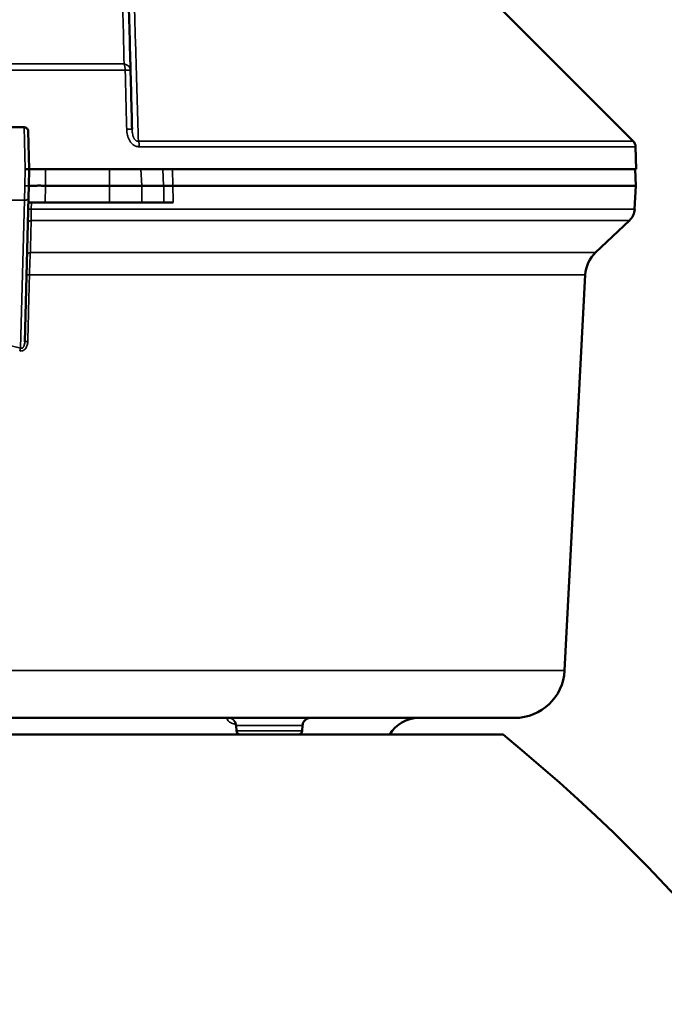
# Model space of a CAD drawing. Units: inches. Extents: x 0.5 to 72.9, y 0.5 to 56.2.
# Drawn here: x 22.1 to 26.9, y 15.9 to 23.3 of the extents above; entities that cross this region are included whole.
import ezdxf

# ---------------------------------------------------------------- set-up
doc = ezdxf.new("R2010")
doc.units = ezdxf.units.IN
doc.header["$LTSCALE"] = 3.333333
doc.header["$MEASUREMENT"] = 0
for name, color, linetype, lineweight in [('Dimension (ANSI)', 7, 'Continuous', 25), ('Visible (ANSI)', 7, 'Continuous', 50), ('Visible Narrow (ANSI)', 7, 'Continuous', 35)]:
    doc.layers.add(name, color=color, linetype=linetype, lineweight=lineweight)
doc.styles.add('Note Text (ANSI)', font='tahoma.ttf')
doc.dimstyles.new('Default (ANSI)', dxfattribs={"dimscale": 3.333333, "dimtxt": 0.15, "dimasz": 0.098425, "dimexe": 0.125, "dimexo": 0.0625, "dimgap": 0.031496, "dimtad": 0, "dimtih": 1, "dimtoh": 1, "dimrnd": 1e-08, "dimzin": 4, "dimdsep": 46, "dimtxsty": 'Note Text (ANSI)', "dimcen": 0.09, "dimdle": 0.393701, "dimclrd": 256, "dimclre": 256, "dimclrt": 256, "dimadec": 0, "dimazin": 1, "dimtfac": 1, "dimtofl": 0, "dimtmove": 0, "dimatfit": 3, "dimfxl": 1, "dimtolj": 1, "dimtzin": 4, "dimlwd": -1, "dimlwe": -1, "dimarcsym": 0})

# ---------------------------------------------------------------- blocks, each defined once
blk = doc.blocks.new('*D16')
at = {"layer": 'Defpoints', "color": 0, "transparency": 16777216}
for p in [(21.1213, 27.881), (30.8556, 7.199), (34.5302, 7.199)]:
    blk.add_point(p, dxfattribs=at)
at = {"layer": 'Dimension (ANSI)', "transparency": 16777216}
for p, q in [((21.3296, 27.881), (34.9469, 27.881)), ((34.5302, 27.5529), (34.5302, 18.3944)), ((34.5302, 7.527), (34.5302, 16.6855)), ((31.064, 7.199), (34.9469, 7.199))]:
    blk.add_line(p, q, dxfattribs=at)
for points in [[(34.4755, 27.5529), (34.5849, 27.5529), (34.5302, 27.881)], [(34.4755, 7.527), (34.5849, 7.527), (34.5302, 7.199)]]:
    blk.add_solid(points, dxfattribs=at)
at = {"layer": 'Dimension (ANSI)', "transparency": 16777216, "insert": (34.5302, 17.54), "char_height": 0.5, "attachment_point": 5, "style": 'Note Text (ANSI)'}
blk.add_mtext('\\A1; 20.68"\\P[525]', dxfattribs=at)
blk = doc.blocks.new('*D18')
at = {"layer": 'Defpoints', "color": 0, "transparency": 16777216}
for p in [(31.1213, 30.0368), (10.4338, 7.4646), (31.1213, 7.4646)]:
    blk.add_point(p, dxfattribs=at)
at = {"layer": 'Dimension (ANSI)', "transparency": 16777216}
for p, q in [((10.4338, 7.6729), (10.4338, 30.4534)), ((31.1213, 7.6729), (31.1213, 30.4534)), ((10.7619, 30.0368), (18.8953, 30.0368)), ((30.7932, 30.0368), (22.6597, 30.0368))]:
    blk.add_line(p, q, dxfattribs=at)
for points in [[(10.7619, 30.0914), (10.7619, 29.9821), (10.4338, 30.0368)], [(30.7932, 30.0914), (30.7932, 29.9821), (31.1213, 30.0368)]]:
    blk.add_solid(points, dxfattribs=at)
at = {"layer": 'Dimension (ANSI)', "transparency": 16777216, "insert": (20.7775, 30.7857), "char_height": 0.5, "attachment_point": 2, "style": 'Note Text (ANSI)'}
blk.add_mtext('\\A1; \\fTahoma|b0|i0;\\H0.5000;20.69" DIA\\P[525]', dxfattribs=at)

msp = doc.modelspace()

# ---------------------------------------------------------------- linework, layer by layer
at = {"layer": 'Visible (ANSI)'}
for p, q in [((21.6038, 27.4922), (26.6907, 22.4053)), ((22.1201, 22.509), (21.95, 22.509)), ((22.1201, 22.509), (22.1201, 22.509)), ((22.1575, 22.194), (22.15, 22.4797)), ((26.709, 22.3627), (26.7133, 22.1951)), ((22.1543, 22.069), (22.1575, 22.194)), ((22.7607, 22.194), (22.2793, 22.194)), ((22.9958, 22.194), (22.7607, 22.194)), ((23.16, 22.194), (22.9958, 22.194)), ((26.7134, 22.194), (23.1936, 22.194)), ((26.7044, 22.194), (26.711, 22.069)), ((22.152, 21.9827), (22.1543, 22.069)), ((22.7607, 22.069), (22.2793, 22.069)), ((22.7607, 22.069), (23.0022, 22.069)), ((23.1663, 22.069), (23.0022, 22.069)), ((23.2355, 22.069), (26.711, 22.069)), ((26.7018, 21.8938), (26.711, 22.069)), ((22.152, 21.9827), (22.1236, 20.8987)), ((22.276, 21.944), (22.151, 21.944)), ((22.7607, 21.944), (22.276, 21.944)), ((23.0022, 21.944), (22.7607, 21.944)), ((23.1685, 21.944), (23.0022, 21.944)), ((23.2376, 21.944), (23.1685, 21.944)), ((26.4088, 21.5684), (26.663, 21.8096)), ((26.1756, 18.4293), (26.3313, 21.4002)), ((15.754, 18.074), (25.8011, 18.074)), ((23.7121, 17.9774), (23.71, 18.0164)), ((24.2069, 17.9774), (24.209, 18.0171)), ((25.715, 17.949), (15.84, 17.949))]:
    msp.add_line(p, q, dxfattribs=at)
for centre, radius, start, end in [((26.6465, 22.3611), 0.0625, 1.5, 45), ((26.6509, 22.1935), 0.0625, 0.45837, 1.5), ((26.577, 21.9003), 0.125, 313.5, 357), ((26.5809, 21.3871), 0.25, 133.5, 177), ((25.8011, 18.449), 0.375, 270, 357), ((24.2689, 18.014), 0.06, 90, 177), ((25.0802, 17.824), 0.25, 90, 150), ((23.742, 17.979), 0.03, 183, 270), ((24.177, 17.979), 0.03, 270, 357), ((17.4611, 7.844), 13.0475, 359.508, 50.75719)]:
    msp.add_arc(centre, radius, start, end, dxfattribs=at)
for centre, major_axis, start_param, end_param in [((22.9338, 23.256), (-0.2516, 0), 4.996923, 4.997015), ((22.1275, 22.194), (0.03, 0), 4.712152, 6.282807)]:
    msp.add_ellipse(centre, major_axis=major_axis, ratio=0.00001, start_param=start_param, end_param=end_param, dxfattribs=at)
for points, knots in [([(22.8529, 25.413), (22.8553, 25.3213), (22.8578, 25.2266), (22.8603, 25.1298), (22.8628, 25.033), (22.8654, 24.9342), (22.868, 24.834), (22.8707, 24.7337), (22.8733, 24.632), (22.876, 24.5294), (22.8787, 24.4267), (22.8814, 24.3229), (22.8842, 24.2184), (22.8896, 24.0095), (22.8952, 23.7975), (22.9008, 23.5838), (22.9064, 23.3701), (22.912, 23.1546), (22.9177, 22.938)], [0, 0, 0, 0, 0.125, 0.125, 0.125, 0.25, 0.25, 0.25, 0.375, 0.375, 0.375, 0.5, 0.5, 0.5, 0.75, 0.75, 0.75, 1, 1, 1, 1]), ([(22.1201, 22.5089), (22.1233, 22.5089), (22.1266, 22.5084), (22.1326, 22.5064), (22.1355, 22.5048), (22.1406, 22.501), (22.1429, 22.4987), (22.1465, 22.4934), (22.1479, 22.4905), (22.1496, 22.4849), (22.15, 22.4823), (22.15, 22.4797)], [0, 0, 0, 0, 0.024645, 0.024645, 0.0489126, 0.0489126, 0.0731937, 0.0731937, 0.0974737, 0.0974737, 0.1172131, 0.1172131, 0.1172131, 0.1172131]), ([(22.1575, 22.194), (22.1641, 22.194), (22.1739, 22.194), (22.2106, 22.194), (22.2448, 22.194), (22.2793, 22.194)], [4.712389, 4.712389, 4.712389, 4.712389, 5.111337, 5.111337, 5.896735, 5.896735, 5.896735, 5.896735]), ([(22.2793, 22.069), (22.2703, 22.069), (22.2605, 22.0698), (22.2407, 22.0709), (22.2316, 22.0711), (22.2103, 22.0702), (22.1997, 22.069), (22.1825, 22.069), (22.1744, 22.0701), (22.1634, 22.0707), (22.16, 22.0705), (22.1553, 22.0696), (22.1543, 22.069), (22.1543, 22.069)], [0.000001, 0.000001, 0.000001, 0.000001, 0.0686069, 0.0686069, 0.132443, 0.132443, 0.2230904, 0.2230904, 0.3094603, 0.3094603, 0.3681992, 0.3681992, 0.4296172, 0.4296172, 0.4296172, 0.4296172]), ([(23.2355, 22.069), (23.2272, 22.069), (23.2194, 22.0692), (23.2047, 22.0696), (23.1979, 22.0698), (23.1858, 22.0699), (23.1805, 22.0698), (23.172, 22.0693), (23.1687, 22.069), (23.1663, 22.069)], [-0.2785958, -0.2785958, -0.2785958, -0.2785958, -0.2100187, -0.2100187, -0.1397617, -0.1397617, -0.0692315, -0.0692315, 0, 0, 0, 0]), ([(23.71, 18.0164), (23.7097, 18.0222), (23.7085, 18.028), (23.7061, 18.0347), (23.7053, 18.0366), (23.7032, 18.0409), (23.7019, 18.0431), (23.6998, 18.0462), (23.699, 18.0473), (23.6974, 18.0492), (23.6968, 18.0498), (23.6962, 18.0505), (23.696, 18.0506), (23.696, 18.0506)], [0, 0, 0, 0, 0.0464966, 0.0464966, 0.0654384, 0.0654384, 0.0967944, 0.0967944, 0.1261126, 0.1261126, 0.1677801, 0.1677801, 0.1997347, 0.1997347, 0.1997347, 0.1997347])]:
    msp.add_open_spline(points, degree=3, knots=knots, dxfattribs=at)
for points in [[(22.9177, 22.938), (22.9216, 22.79), (22.9254, 22.642), (22.9293, 22.494)], [(23.16, 22.194), (23.166, 22.194), (23.1777, 22.194), (23.1936, 22.194)], [(23.71, 18.0164), (23.71, 18.0164), (23.71, 18.0164), (23.71, 18.0164)]]:
    msp.add_open_spline(points, degree=3, dxfattribs=at)
at = {"layer": 'Visible Narrow (ANSI)'}
for p, q in [((21.7952, 22.9842), (22.8695, 22.9842)), ((21.7991, 22.938), (22.8774, 22.938)), ((22.1201, 22.509), (22.1275, 22.194)), ((26.6907, 22.4053), (22.9766, 22.4053)), ((26.709, 22.3627), (22.9834, 22.3627)), ((22.1275, 22.194), (22.1246, 22.069)), ((26.7133, 22.1951), (22.1575, 22.1951)), ((22.2793, 22.194), (22.2793, 22.069)), ((22.7607, 22.069), (22.7607, 22.194)), ((22.9958, 22.194), (23.0022, 22.069)), ((23.1663, 22.069), (23.16, 22.194)), ((23.2328, 22.194), (23.2355, 22.069)), ((22.1246, 22.069), (22.122, 21.9613)), ((22.2793, 22.069), (22.276, 21.944)), ((22.7607, 21.944), (22.7607, 22.069)), ((23.0022, 22.069), (23.0022, 21.944)), ((22.122, 21.9613), (21.95, 21.9613)), ((22.0929, 20.8508), (22.122, 21.9613)), ((22.1739, 21.944), (22.1726, 21.8938)), ((26.7018, 21.8938), (22.1726, 21.8938)), ((26.663, 21.8096), (22.172, 21.8096)), ((22.1655, 21.5684), (26.4088, 21.5684)), ((22.1593, 21.4002), (26.3313, 21.4002)), ((26.1756, 18.4293), (15.3795, 18.4293)), ((24.209, 18.0171), (23.7105, 18.0171)), ((24.2069, 17.9774), (23.7121, 17.9774))]:
    msp.add_line(p, q, dxfattribs=at)
for centre, major_axis, ratio, start_param, end_param in [((22.9338, 23.3168), (-0.3141, 0), 0.00001, 1.339249, 1.339313), ((22.8552, 22.9363), (0, -0.0625), 0.354923, 1.596976, 2.443461), ((22.8552, 22.9363), (0.0625, 0.0016), 0.784336, 0, 1.320063), ((22.8552, 22.9363), (0.0625, 0.0016), 0.018059, 0, 1.207492), ((22.8668, 22.4924), (0.0625, 0.0016), 0.018033, 0, 1.206125), ((22.9601, 22.3611), (0, 0.0625), 0.371889, 4.738569, 5.497787), ((22.122, 21.9834), (0.03, -0.0008), 0.738518, 4.731725, 6.283185), ((22.1796, 21.8922), (-0.03, 0.0008), 0.047509, 4.951097, 6.283185), ((22.1769, 21.7879), (-0.03, 0.0008), 0.733104, 4.895438, 6.283185), ((22.1706, 21.5467), (-0.03, 0.0008), 0.733853, 4.902117, 6.283185), ((22.1667, 21.3986), (-0.03, 0.0008), 0.047314, 4.964797, 6.283185), ((20.7775, 16.1581), (-5.3018, 0), 0.913688, 4.461667, 4.477461), ((22.0929, 20.8287), (0.0068, 0.0292), 0.242225, 0.76814, 1.573728), ((22.0846, 20.889), (-0.0599, -0.0015), 0.051773, 4.009287, 4.009294), ((22.1536, 20.8979), (-0.03, 0.0008), 0.047331, 4.963576, 6.283185), ((23.6508, 18.014), (0, 0.06), 0.997752, 4.764749, 6.283185)]:
    msp.add_ellipse(centre, major_axis=major_axis, ratio=ratio, start_param=start_param, end_param=end_param, dxfattribs=at)
for points, knots in [([(22.8629, 25.9113), (22.8649, 25.863), (22.867, 25.8114), (22.8691, 25.7576), (22.8693, 25.7521), (22.8696, 25.7466), (22.8698, 25.741), (22.8719, 25.6864), (22.8741, 25.6294), (22.8763, 25.5709), (22.8766, 25.5653), (22.8768, 25.5598), (22.877, 25.5542), (22.878, 25.5272), (22.879, 25.4999), (22.88, 25.4723), (22.8813, 25.439), (22.8825, 25.4053), (22.8837, 25.3712), (22.8839, 25.3661), (22.8841, 25.3609), (22.8843, 25.3558), (22.8866, 25.2925), (22.8889, 25.228), (22.8912, 25.1626), (22.8914, 25.1581), (22.8915, 25.1535), (22.8917, 25.149), (22.894, 25.0826), (22.8963, 25.0152), (22.8986, 24.9471), (22.9011, 24.8743), (22.9036, 24.8007), (22.906, 24.7263), (22.9061, 24.7235), (22.9062, 24.7206), (22.9063, 24.7178), (22.9111, 24.5718), (22.9159, 24.4232), (22.9207, 24.273), (22.9207, 24.2721), (22.9207, 24.2712), (22.9208, 24.2703), (22.9255, 24.1192), (22.9303, 23.9665), (22.935, 23.8127), (22.935, 23.8113), (22.9351, 23.81), (22.9351, 23.8087), (22.9398, 23.6562), (22.9444, 23.5025), (22.949, 23.3481), (22.9491, 23.3445), (22.9492, 23.3408), (22.9493, 23.3372), (22.954, 23.179), (22.9587, 23.02), (22.9634, 22.8604), (22.9678, 22.7092), (22.9722, 22.5575), (22.9766, 22.4053)], [0, 0, 0, 0, 0.056688, 0.056688, 0.056688, 0.0625, 0.0625, 0.0625, 0.119586, 0.119586, 0.119586, 0.125, 0.125, 0.125, 0.151147, 0.151147, 0.151147, 0.182744, 0.182744, 0.182744, 0.1875, 0.1875, 0.1875, 0.245974, 0.245974, 0.245974, 0.25, 0.25, 0.25, 0.309251, 0.309251, 0.309251, 0.372565, 0.372565, 0.372565, 0.375, 0.375, 0.375, 0.499274, 0.499274, 0.499274, 0.5, 0.5, 0.5, 0.625, 0.625, 0.625, 0.626076, 0.626076, 0.626076, 0.75, 0.75, 0.75, 0.752925, 0.752925, 0.752925, 0.879806, 0.879806, 0.879806, 1, 1, 1, 1]), ([(22.8695, 22.9842), (22.8644, 23.2011), (22.8594, 23.4168), (22.8497, 23.8447), (22.8451, 24.0569), (22.8384, 24.3706), (22.8362, 24.4744), (22.8321, 24.6799), (22.8301, 24.7816), (22.8263, 24.9819), (22.8245, 25.0806), (22.8212, 25.2736), (22.8196, 25.368), (22.8182, 25.4592)], [0, 0, 0, 0, 0.25, 0.25, 0.5, 0.5, 0.625, 0.625, 0.75, 0.75, 0.875, 0.875, 1, 1, 1, 1]), ([(22.8891, 22.494), (22.8889, 22.5002), (22.8888, 22.5064), (22.8886, 22.5126), (22.8849, 22.6544), (22.8811, 22.7962), (22.8774, 22.938)], [0.00270273, 0.00270273, 0.00270273, 0.00270273, 0.003175, 0.003175, 0.003175, 0.01398412, 0.01398412, 0.01398412, 0.01398412]), ([(22.8891, 22.494), (22.8895, 22.4788), (22.8913, 22.4638), (22.8949, 22.449), (22.8967, 22.4416), (22.899, 22.4343), (22.9018, 22.4273), (22.9019, 22.4272), (22.9019, 22.4271), (22.902, 22.4269), (22.9047, 22.42), (22.9079, 22.4134), (22.9118, 22.407), (22.9118, 22.4069), (22.9119, 22.4068), (22.912, 22.4067), (22.9139, 22.4036), (22.9159, 22.4005), (22.9181, 22.3976), (22.9203, 22.3946), (22.9227, 22.3917), (22.9253, 22.389), (22.9304, 22.3836), (22.9361, 22.3787), (22.9423, 22.3748), (22.9439, 22.3737), (22.9455, 22.3728), (22.9472, 22.3719), (22.9487, 22.371), (22.9503, 22.3703), (22.9519, 22.3695), (22.9528, 22.3691), (22.9537, 22.3687), (22.9546, 22.3684), (22.9571, 22.3674), (22.9596, 22.3665), (22.9621, 22.3657), (22.9656, 22.3647), (22.9691, 22.364), (22.9727, 22.3635), (22.9762, 22.363), (22.9798, 22.3627), (22.9834, 22.3627)], [0, 0, 0, 0, 0.248096, 0.248096, 0.248096, 0.372841, 0.372841, 0.372841, 0.375, 0.375, 0.375, 0.497762, 0.497762, 0.497762, 0.5, 0.5, 0.5, 0.560412, 0.560412, 0.560412, 0.6229, 0.6229, 0.6229, 0.748341, 0.748341, 0.748341, 0.78125, 0.78125, 0.78125, 0.811, 0.811, 0.811, 0.828125, 0.828125, 0.828125, 0.874083, 0.874083, 0.874083, 0.9375, 0.9375, 0.9375, 1, 1, 1, 1]), ([(22.9766, 22.4053), (22.9732, 22.4047), (22.9696, 22.4047), (22.9661, 22.4056), (22.9653, 22.4058), (22.9645, 22.406), (22.9637, 22.4063), (22.9628, 22.4066), (22.9619, 22.407), (22.961, 22.4074), (22.9593, 22.4083), (22.9578, 22.4093), (22.9563, 22.4104), (22.9548, 22.4116), (22.9533, 22.4129), (22.952, 22.4143), (22.9505, 22.4159), (22.9491, 22.4177), (22.9478, 22.4195), (22.9465, 22.4213), (22.9453, 22.4232), (22.9442, 22.4252), (22.944, 22.4255), (22.9439, 22.4258), (22.9437, 22.4261), (22.9427, 22.4279), (22.9419, 22.4298), (22.941, 22.4316), (22.9399, 22.4341), (22.9389, 22.4367), (22.938, 22.4393), (22.9373, 22.4414), (22.9366, 22.4436), (22.936, 22.4457), (22.9345, 22.4509), (22.9334, 22.456), (22.9325, 22.4612), (22.9321, 22.463), (22.9319, 22.4648), (22.9316, 22.4666), (22.9302, 22.4758), (22.9295, 22.4849), (22.9293, 22.494)], [0.0000001, 0.0000001, 0.0000001, 0.0000001, 0.1018741, 0.1018741, 0.1018741, 0.125, 0.125, 0.125, 0.1509516, 0.1509516, 0.1509516, 0.2008002, 0.2008002, 0.2008002, 0.25, 0.25, 0.25, 0.3075282, 0.3075282, 0.3075282, 0.3661193, 0.3661193, 0.3661193, 0.375, 0.375, 0.375, 0.4278417, 0.4278417, 0.4278417, 0.5, 0.5, 0.5, 0.5596594, 0.5596594, 0.5596594, 0.7009269, 0.7009269, 0.7009269, 0.75, 0.75, 0.75, 1, 1, 1, 1]), ([(22.1246, 22.069), (22.1249, 22.069), (22.1252, 22.069), (22.1256, 22.069), (22.1259, 22.069), (22.1263, 22.0689), (22.1266, 22.0689), (22.127, 22.0689), (22.1273, 22.0689), (22.1277, 22.0689), (22.128, 22.0689), (22.1284, 22.0689), (22.1287, 22.0689), (22.1291, 22.0689), (22.1294, 22.0689), (22.1298, 22.0689), (22.1301, 22.0689), (22.1305, 22.0689), (22.1308, 22.0689), (22.1312, 22.0689), (22.1315, 22.0689), (22.1319, 22.0689), (22.1322, 22.0689), (22.1325, 22.0689), (22.1329, 22.0689), (22.1332, 22.0689), (22.1336, 22.0689), (22.1339, 22.0689), (22.1343, 22.0689), (22.1346, 22.0689), (22.135, 22.0689), (22.1353, 22.0689), (22.1356, 22.0689), (22.136, 22.0689), (22.1363, 22.0688), (22.1367, 22.0688), (22.137, 22.0688), (22.1373, 22.0688), (22.1377, 22.0688), (22.138, 22.0688), (22.1383, 22.0688), (22.1387, 22.0688), (22.139, 22.0688), (22.1393, 22.0688), (22.1396, 22.0688), (22.14, 22.0688), (22.1403, 22.0688), (22.1406, 22.0688), (22.1409, 22.0688), (22.1412, 22.0688), (22.1416, 22.0688), (22.1419, 22.0688), (22.1422, 22.0688), (22.1425, 22.0688), (22.1428, 22.0688), (22.1431, 22.0688), (22.1434, 22.0688), (22.1437, 22.0688), (22.144, 22.0688), (22.1443, 22.0688), (22.1446, 22.0688), (22.1448, 22.0688), (22.1451, 22.0688), (22.1454, 22.0688), (22.1457, 22.0688), (22.146, 22.0688), (22.1462, 22.0688), (22.1465, 22.0688), (22.1468, 22.0688), (22.147, 22.0688), (22.1473, 22.0688), (22.1475, 22.0688), (22.1478, 22.0688), (22.148, 22.0688), (22.1483, 22.0688), (22.1485, 22.0688), (22.1487, 22.0688), (22.149, 22.0688), (22.1492, 22.0688), (22.1494, 22.0688), (22.1496, 22.0688), (22.1499, 22.0688), (22.1501, 22.0688), (22.1503, 22.0688), (22.1505, 22.0688), (22.1507, 22.0688), (22.1509, 22.0688), (22.151, 22.0688), (22.1512, 22.0688), (22.1514, 22.0688), (22.1516, 22.0688), (22.1517, 22.0688), (22.1519, 22.0689), (22.1521, 22.0689), (22.1522, 22.0689), (22.1524, 22.0689), (22.1525, 22.0689), (22.1527, 22.0689), (22.1528, 22.0689), (22.1529, 22.0689), (22.153, 22.0689), (22.1531, 22.0689), (22.1533, 22.0689), (22.1534, 22.0689), (22.1535, 22.0689), (22.1536, 22.0689), (22.1536, 22.0689), (22.1537, 22.0689), (22.1538, 22.0689), (22.1539, 22.0689), (22.1539, 22.0689), (22.154, 22.0689), (22.1541, 22.0689), (22.1541, 22.0689), (22.1541, 22.0689), (22.1542, 22.0689), (22.1542, 22.0689), (22.1542, 22.069), (22.1542, 22.069), (22.1543, 22.069), (22.1543, 22.069)], [0.0000001, 0.0000001, 0.0000001, 0.0000001, 0.0210934, 0.0210934, 0.0210934, 0.0423286, 0.0423286, 0.0423286, 0.063712, 0.063712, 0.063712, 0.0852499, 0.0852499, 0.0852499, 0.1069483, 0.1069483, 0.1069483, 0.1288132, 0.1288132, 0.1288132, 0.1508503, 0.1508503, 0.1508503, 0.1730652, 0.1730652, 0.1730652, 0.1954632, 0.1954632, 0.1954632, 0.2180494, 0.2180494, 0.2180494, 0.2408289, 0.2408289, 0.2408289, 0.2638063, 0.2638063, 0.2638063, 0.2869863, 0.2869863, 0.2869863, 0.3103731, 0.3103731, 0.3103731, 0.3339708, 0.3339708, 0.3339708, 0.3577833, 0.3577833, 0.3577833, 0.3818143, 0.3818143, 0.3818143, 0.4060671, 0.4060671, 0.4060671, 0.4305449, 0.4305449, 0.4305449, 0.4552508, 0.4552508, 0.4552508, 0.4801875, 0.4801875, 0.4801875, 0.5053574, 0.5053574, 0.5053574, 0.5307629, 0.5307629, 0.5307629, 0.5564061, 0.5564061, 0.5564061, 0.5822889, 0.5822889, 0.5822889, 0.608413, 0.608413, 0.608413, 0.6347797, 0.6347797, 0.6347797, 0.6613906, 0.6613906, 0.6613906, 0.6882465, 0.6882465, 0.6882465, 0.7153486, 0.7153486, 0.7153486, 0.7426974, 0.7426974, 0.7426974, 0.7702937, 0.7702937, 0.7702937, 0.7981379, 0.7981379, 0.7981379, 0.8262304, 0.8262304, 0.8262304, 0.8545712, 0.8545712, 0.8545712, 0.8831605, 0.8831605, 0.8831605, 0.9119982, 0.9119982, 0.9119982, 0.9410842, 0.9410842, 0.9410842, 0.9704182, 0.9704182, 0.9704182, 1, 1, 1, 1]), ([(22.1726, 21.8938), (22.1723, 21.8857), (22.1721, 21.8778), (22.1719, 21.8624), (22.1718, 21.8549), (22.1717, 21.8405), (22.1717, 21.8336), (22.1718, 21.8209), (22.1719, 21.815), (22.172, 21.8096)], [0, 0, 0, 0, 0.25, 0.25, 0.5, 0.5, 0.75, 0.75, 1, 1, 1, 1]), ([(22.172, 21.8096), (22.1716, 21.796), (22.1713, 21.7824), (22.1709, 21.7688), (22.1694, 21.7144), (22.168, 21.6601), (22.1665, 21.6057), (22.1662, 21.5933), (22.1658, 21.5809), (22.1655, 21.5684)], [0, 0, 0, 0, 0.001524, 0.001524, 0.001524, 0.007620001, 0.007620001, 0.007620001, 0.0090155, 0.0090155, 0.0090155, 0.0090155]), ([(22.1655, 21.5684), (22.1649, 21.5575), (22.1643, 21.5457), (22.1634, 21.5266), (22.1632, 21.52), (22.1626, 21.5063), (22.1623, 21.4992), (22.1615, 21.4776), (22.161, 21.4628), (22.1601, 21.4321), (22.1596, 21.4162), (22.1593, 21.4002)], [0, 0, 0, 0, 0.25, 0.25, 0.375, 0.375, 0.5, 0.5, 0.75, 0.75, 1, 1, 1, 1]), ([(22.1593, 21.4002), (22.1587, 21.3802), (22.1582, 21.3602), (22.1556, 21.2604), (22.1518, 21.1134), (22.1479, 20.9665), (22.1462, 20.8995)], [0, 0, 0, 0, 0.001524, 0.001524, 0.00762, 0.01273597, 0.01273597, 0.01273597, 0.01273597]), ([(22.1462, 20.8995), (22.1459, 20.8906), (22.1447, 20.8817), (22.1423, 20.8731), (22.1412, 20.8689), (22.1397, 20.8647), (22.1378, 20.8607), (22.136, 20.8567), (22.1338, 20.8528), (22.1312, 20.8492), (22.1286, 20.8456), (22.1257, 20.8422), (22.1223, 20.8393), (22.119, 20.8365), (22.1152, 20.8341), (22.1113, 20.8324), (22.1093, 20.8315), (22.1072, 20.8308), (22.1051, 20.8303), (22.1041, 20.83), (22.103, 20.8298), (22.1019, 20.8296), (22.1009, 20.8294), (22.0998, 20.8293), (22.0987, 20.8292), (22.0982, 20.8292), (22.0976, 20.8291), (22.0971, 20.8291), (22.0933, 20.829), (22.0895, 20.8294), (22.0858, 20.8302)], [0, 0, 0, 0, 0.25, 0.25, 0.25, 0.375, 0.375, 0.375, 0.5, 0.5, 0.5, 0.626106, 0.626106, 0.626106, 0.75, 0.75, 0.75, 0.8125, 0.8125, 0.8125, 0.84375, 0.84375, 0.84375, 0.875, 0.875, 0.875, 0.890625, 0.890625, 0.890625, 1, 1, 1, 1]), ([(22.0929, 20.8508), (22.0947, 20.85), (22.0967, 20.8494), (22.0988, 20.8494), (22.099, 20.8494), (22.0992, 20.8494), (22.0994, 20.8494), (22.0998, 20.8494), (22.1003, 20.8494), (22.1008, 20.8494), (22.1025, 20.8496), (22.1041, 20.8502), (22.1057, 20.851), (22.1067, 20.8515), (22.1076, 20.8522), (22.1085, 20.8529), (22.1095, 20.8537), (22.1104, 20.8546), (22.1113, 20.8555), (22.1123, 20.8567), (22.1132, 20.858), (22.1141, 20.8593), (22.1147, 20.8603), (22.1153, 20.8613), (22.1158, 20.8622), (22.1165, 20.8637), (22.1172, 20.8653), (22.1179, 20.8668), (22.1183, 20.868), (22.1188, 20.8692), (22.1192, 20.8704), (22.1201, 20.8734), (22.1209, 20.8764), (22.1215, 20.8794), (22.1217, 20.8805), (22.1219, 20.8815), (22.1221, 20.8826), (22.123, 20.888), (22.1235, 20.8934), (22.1236, 20.8987)], [0, 0, 0, 0, 0.09375, 0.09375, 0.09375, 0.102852, 0.102852, 0.102852, 0.125, 0.125, 0.125, 0.200027, 0.200027, 0.200027, 0.25, 0.25, 0.25, 0.305301, 0.305301, 0.305301, 0.375, 0.375, 0.375, 0.424999, 0.424999, 0.424999, 0.5, 0.5, 0.5, 0.557501, 0.557501, 0.557501, 0.69892, 0.69892, 0.69892, 0.75, 0.75, 0.75, 1, 1, 1, 1]), ([(23.7083, 18.0278), (23.7033, 18.0282), (23.6987, 18.0287), (23.6872, 18.0308), (23.6808, 18.0328), (23.6698, 18.0374), (23.6651, 18.04), (23.6572, 18.0457), (23.6539, 18.0487), (23.6461, 18.0575), (23.6436, 18.0631), (23.6436, 18.0714), (23.6461, 18.074), (23.6508, 18.074)], [0.523479, 0.523479, 0.523479, 0.523479, 0.5625, 0.5625, 0.625, 0.625, 0.6875, 0.6875, 0.75, 0.75, 0.875, 0.875, 1, 1, 1, 1])]:
    msp.add_open_spline(points, degree=3, knots=knots, dxfattribs=at)
for points in [[(23.1685, 21.944), (23.1678, 21.9856), (23.1671, 22.0273), (23.1663, 22.069)], [(23.2355, 22.069), (23.2362, 22.0273), (23.2369, 21.9856), (23.2376, 21.944)], [(23.709, 18.0278), (23.709, 18.0278), (23.709, 18.0278), (23.709, 18.0278)], [(23.7105, 18.0171), (23.7102, 18.0171), (23.71, 18.0169), (23.71, 18.0164)]]:
    msp.add_open_spline(points, degree=3, dxfattribs=at)

# ---------------------------------------------------------------- dimensions: what is measured, and where the dimension line sits
at = {"layer": 'Dimension (ANSI)'}
for base, p1, p2, angle, text, override, picture, middle in [((31.1213, 30.0368), (10.4338, 7.4646), (31.1213, 7.4646), 180, ' \\fTahoma|b0|i0;\\H0.5000;<>" DIA\\X[525]', {"dimgap": 0.031496, "dimtih": 0, "dimtoh": 0, "dimdec": 2, "dimpost": '\\X', "dimtol": 0, "dimlim": 0, "dimtp": 0, "dimtm": 0, "dimtdec": 2, "dimatfit": 1, "dimtvp": -0.25}, '*D18', (20.7775, 30.0368)), ((34.5302, 7.199), (21.1213, 27.881), (30.8556, 7.199), 90, ' <>"\\X[525]', {"dimgap": 0.031496, "dimdec": 2, "dimpost": '\\X', "dimtol": 0, "dimlim": 0, "dimtp": 0, "dimtm": 0, "dimtdec": 2, "dimatfit": 1}, '*D16', (34.5302, 17.54))]:
    dim = msp.add_linear_dim(base=base, p1=p1, p2=p2, angle=angle, text=text, dimstyle='Default (ANSI)', override=override, dxfattribs=at)
    dim.commit()
    dim.dimension.update_dxf_attribs({"geometry": picture, "text_midpoint": middle, "dimtype": 160})

doc.saveas('drawing.dxf')
